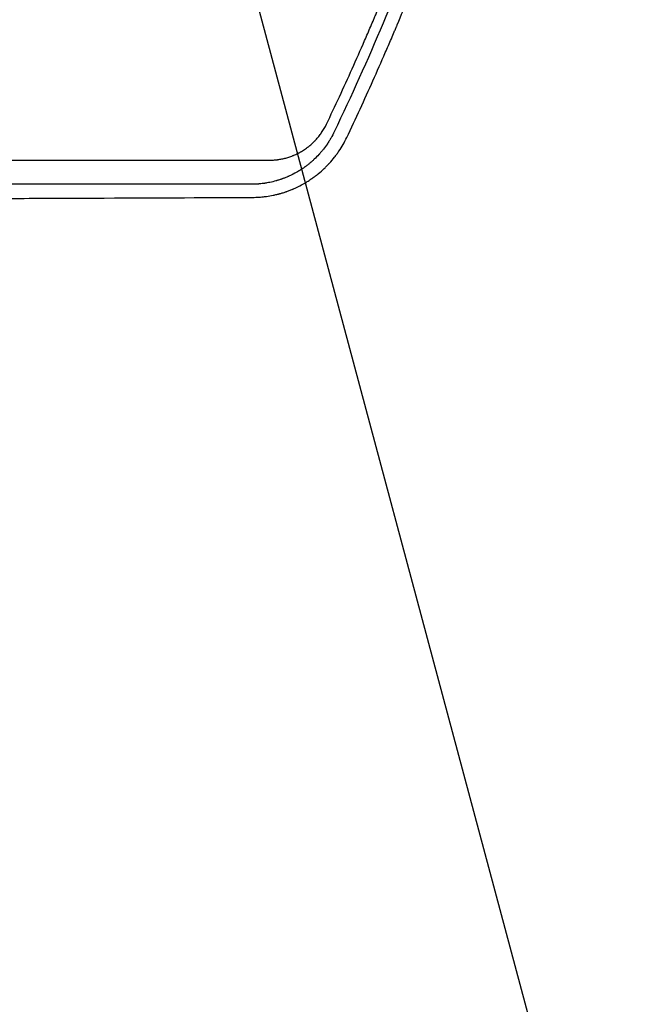
# Model space of a CAD drawing. Units: millimetres. Extents: x -3426 to 4897, y -2488 to 3414.
# Drawn here: x 3106 to 3353, y -263 to 134 of the extents above; entities that cross this region are included whole.
import ezdxf

# ---------------------------------------------------------------- set-up
doc = ezdxf.new("R2010")
doc.units = ezdxf.units.MM
doc.header["$LTSCALE"] = 20
doc.linetypes.add('HIDDEN', pattern=[9.525, 6.35, -3.175])
for name, color, linetype in [('2d', 230, 'Continuous'), ('EN-Free_Space', 10, 'HIDDEN'), ('EN-Free_Space_Hatch', 10, 'HIDDEN')]:
    doc.layers.add(name, color=color, linetype=linetype)

msp = doc.modelspace()

# ---------------------------------------------------------------- hatches: boundary and pattern name
at = {"layer": 'EN-Free_Space_Hatch'}
h = msp.add_hatch(dxfattribs=at)
h.set_pattern_fill('ANSI31', color=256, scale=100, angle=60)
h.set_pattern_definition([(105, (2467.23, -799.8), (-306.68, -82.175), [])])
edge = h.paths.add_edge_path()
edge.add_line((3312.12, -2000.59), (2174.95, -1344.05))
edge.add_arc((2674.95, -478.02), 1000, 60, 240, ccw=False)
edge.add_line((3174.95, 388.01), (4312.12, -268.54))
edge.add_arc((3812.12, -1134.56), 1000, -120, 60, ccw=False)

# ---------------------------------------------------------------- linework, layer by layer
at = {"layer": '2d'}
for points, knots in [([(3229.46, 91.76), (3232.99, 99.14), (3236.46, 106.61), (3241.54, 117.92), (3244.06, 123.61), (3246.94, 130.29), (3248.38, 133.64), (3249.09, 135.32), (3249.44, 136.16), (3249.6, 136.53), (3249.7, 136.77), (3249.75, 136.89), (3252.99, 144.58), (3256.1, 152.21), (3260.64, 163.74), (3262.87, 169.53), (3265.43, 176.31), (3266.69, 179.71), (3267.32, 181.41), (3267.63, 182.26), (3267.77, 182.63), (3267.86, 182.87), (3267.9, 182.99), (3270.75, 190.78), (3273.49, 198.52), (3277.47, 210.24), (3279.44, 216.12), (3281.68, 223.04), (3282.78, 226.51), (3283.33, 228.25), (3283.61, 229.12), (3283.74, 229.56), (3283.8, 229.74), (3283.84, 229.87), (3283.86, 229.93), (3286.33, 237.81), (3288.7, 245.68), (3292.12, 257.56), (3293.8, 263.51), (3295.7, 270.5), (3296.63, 273.99), (3297.09, 275.75), (3297.33, 276.62), (3297.44, 277.06), (3297.49, 277.25), (3297.52, 277.37), (3297.54, 277.44), (3299.62, 285.36), (3301.61, 293.3), (3304.46, 305.31), (3305.85, 311.34), (3307.43, 318.43), (3308.2, 321.98), (3308.58, 323.76), (3308.77, 324.65), (3308.87, 325.09), (3308.91, 325.28), (3308.93, 325.41), (3308.95, 325.48), (3310.66, 333.51), (3312.26, 341.52), (3314.54, 353.61), (3315.64, 359.68), (3316.87, 366.78), (3317.47, 370.34), (3317.76, 372.12), (3317.91, 373.01), (3317.98, 373.45), (3318.02, 373.64), (3318.04, 373.77), (3318.05, 373.84), (3319.36, 381.87), (3320.59, 389.91), (3322.29, 402.08), (3323.11, 408.19), (3324.01, 415.36), (3324.44, 418.96), (3324.65, 420.76), (3324.76, 421.66), (3324.81, 422.11), (3324.83, 422.31), (3324.85, 422.43), (3324.86, 422.5), (3326.74, 438.73), (3328.25, 455.05), (3329.38, 471.53)], [0, 0, 0, 0, 0.0625, 0.0625, 0.09375, 0.109375, 0.117187, 0.121094, 0.123047, 0.124023, 0.124023, 0.125, 0.125, 0.1875, 0.1875, 0.21875, 0.234375, 0.242187, 0.246094, 0.248047, 0.249023, 0.249023, 0.25, 0.25, 0.3125, 0.3125, 0.34375, 0.359375, 0.367187, 0.371094, 0.373047, 0.374023, 0.374512, 0.374512, 0.375, 0.375, 0.4375, 0.4375, 0.46875, 0.484375, 0.492187, 0.496094, 0.498047, 0.499023, 0.499512, 0.499512, 0.5, 0.5, 0.5625, 0.5625, 0.59375, 0.609375, 0.617188, 0.621094, 0.623047, 0.624023, 0.624512, 0.624512, 0.625, 0.625, 0.6875, 0.6875, 0.71875, 0.734375, 0.742188, 0.746094, 0.748047, 0.749023, 0.749512, 0.749512, 0.75, 0.75, 0.8125, 0.8125, 0.84375, 0.859375, 0.867188, 0.871094, 0.873047, 0.874023, 0.874512, 0.874512, 0.875, 0.875, 1, 1, 1, 1]), ([(3332.74, 469.44), (3330.36, 434.72), (3326.31, 400.79), (3315.18, 334.44), (3308.11, 302.01), (3291.17, 238.62), (3281.3, 207.65), (3258.92, 147.13), (3246.41, 117.58), (3232.61, 88.74)], [0, 0, 0, 0, 0.25, 0.25, 0.5, 0.5, 0.75, 0.75, 1, 1, 1, 1]), ([(3237.63, 86.38), (3241.31, 94.1), (3244.84, 101.75), (3249.94, 113.13), (3251.61, 116.91), (3254.05, 122.55), (3255.27, 125.36), (3256.66, 128.63), (3257.35, 130.27), (3257.69, 131.08), (3257.84, 131.43), (3257.94, 131.67), (3257.98, 131.78), (3261.2, 139.44), (3264.3, 147.07), (3268.85, 158.64), (3271.1, 164.46), (3273.67, 171.31), (3274.94, 174.75), (3275.58, 176.47), (3275.89, 177.34), (3276.03, 177.71), (3276.12, 177.95), (3276.17, 178.07), (3279.13, 186.2), (3281.92, 194.12), (3285.91, 205.89), (3287.2, 209.79), (3289.1, 215.62), (3290.04, 218.53), (3291.11, 221.91), (3291.64, 223.59), (3291.91, 224.43), (3292.04, 224.86), (3292.1, 225.04), (3292.13, 225.16), (3292.15, 225.22), (3294.62, 233.12), (3298.18, 244.98), (3302.12, 258.99), (3304.03, 266.05), (3304.98, 269.58), (3305.44, 271.36), (3305.68, 272.24), (3305.78, 272.62), (3305.84, 272.88), (3305.87, 273), (3308.06, 281.36), (3310.09, 289.51), (3312.95, 301.62), (3314.33, 307.65), (3315.87, 314.62), (3316.63, 318.1), (3317, 319.83), (3317.18, 320.7), (3317.26, 321.07), (3317.31, 321.32), (3317.34, 321.44), (3319.07, 329.6), (3320.68, 337.7), (3322.97, 349.92), (3324.08, 356.05), (3325.32, 363.24), (3325.92, 366.85), (3326.22, 368.65), (3326.36, 369.55), (3326.43, 369.94), (3326.47, 370.2), (3326.49, 370.33), (3327.88, 378.84), (3329.12, 387.13), (3330.82, 399.44), (3331.63, 405.56), (3332.51, 412.64), (3332.93, 416.17), (3333.13, 417.93), (3333.23, 418.81), (3333.28, 419.18), (3333.31, 419.43), (3333.32, 419.56), (3335.21, 436.01), (3336.71, 452.5), (3337.82, 469.14)], [0, 0, 0, 0, 0.0625, 0.0625, 0.09375, 0.09375, 0.109375, 0.117187, 0.121094, 0.123047, 0.124023, 0.124023, 0.125, 0.125, 0.1875, 0.1875, 0.21875, 0.234375, 0.242187, 0.246094, 0.248047, 0.249023, 0.249023, 0.25, 0.25, 0.3125, 0.3125, 0.34375, 0.34375, 0.359375, 0.367187, 0.371094, 0.373047, 0.374023, 0.374512, 0.374512, 0.375, 0.375, 0.4375, 0.46875, 0.484375, 0.492187, 0.496094, 0.498047, 0.499023, 0.499023, 0.5, 0.5, 0.5625, 0.5625, 0.59375, 0.609375, 0.617187, 0.621094, 0.623047, 0.624023, 0.624023, 0.625, 0.625, 0.6875, 0.6875, 0.71875, 0.734375, 0.742187, 0.746094, 0.748047, 0.749023, 0.749023, 0.75, 0.75, 0.8125, 0.8125, 0.84375, 0.859375, 0.867187, 0.871094, 0.873047, 0.874023, 0.874023, 0.875, 0.875, 1, 1, 1, 1]), ([(3206.47, 77.27), (3207.02, 77.27), (3207.85, 77.3), (3208.81, 77.37), (3209.29, 77.43), (3209.49, 77.45), (3209.63, 77.47), (3209.7, 77.47), (3210.33, 77.56), (3211.16, 77.69), (3212.12, 77.9), (3212.53, 78), (3212.8, 78.07), (3212.94, 78.1), (3213.63, 78.29), (3214.45, 78.54), (3215.39, 78.88), (3215.86, 79.06), (3216.05, 79.14), (3216.19, 79.19), (3216.25, 79.22), (3216.86, 79.48), (3217.66, 79.84), (3218.57, 80.32), (3219.02, 80.57), (3219.24, 80.7), (3219.34, 80.76), (3219.4, 80.79), (3219.43, 80.81), (3219.99, 81.14), (3220.75, 81.63), (3221.6, 82.24), (3222.02, 82.56), (3222.23, 82.72), (3222.31, 82.79), (3222.37, 82.84), (3222.4, 82.86), (3222.91, 83.27), (3223.61, 83.87), (3224.39, 84.63), (3224.77, 85.02), (3224.93, 85.19), (3225.04, 85.3), (3225.09, 85.36), (3225.58, 85.89), (3226.21, 86.61), (3226.88, 87.49), (3227.21, 87.93), (3227.34, 88.13), (3227.43, 88.26), (3227.48, 88.32), (3228.25, 89.45), (3228.89, 90.57), (3229.46, 91.76)], [0, 0, 0, 0, 0.0625, 0.09375, 0.109375, 0.117187, 0.117187, 0.125, 0.125, 0.1875, 0.21875, 0.234375, 0.234375, 0.25, 0.25, 0.3125, 0.34375, 0.359375, 0.367188, 0.367188, 0.375, 0.375, 0.4375, 0.46875, 0.484375, 0.492188, 0.496094, 0.496094, 0.5, 0.5, 0.5625, 0.59375, 0.609375, 0.617188, 0.621094, 0.621094, 0.625, 0.625, 0.6875, 0.71875, 0.734375, 0.742188, 0.742188, 0.75, 0.75, 0.8125, 0.84375, 0.859375, 0.867188, 0.867188, 0.875, 0.875, 1, 1, 1, 1]), ([(3232.61, 88.74), (3232.21, 87.89), (3231.78, 87.07), (3231.09, 85.85), (3230.73, 85.24), (3230.29, 84.55), (3230.06, 84.21), (3229.95, 84.03), (3229.9, 83.96), (3229.86, 83.91), (3229.85, 83.89), (3229.34, 83.14), (3228.81, 82.42), (3227.96, 81.34), (3227.52, 80.8), (3226.98, 80.18), (3226.71, 79.87), (3226.56, 79.71), (3226.49, 79.63), (3226.46, 79.6), (3226.44, 79.58), (3226.43, 79.57), (3225.83, 78.91), (3225.21, 78.28), (3224.22, 77.35), (3223.88, 77.04), (3223.45, 76.66), (3223.36, 76.58), (3223.2, 76.45), (3222.96, 76.24), (3222.39, 75.76), (3221.86, 75.35), (3221.32, 74.94), (3221.14, 74.8), (3220.91, 74.63), (3220.86, 74.6), (3220.77, 74.54), (3220.64, 74.44), (3220.34, 74.23), (3220.05, 74.03), (3219.86, 73.9), (3219.84, 73.88), (3219.82, 73.88), (3219.79, 73.85), (3219.71, 73.8), (3219.52, 73.68), (3219.37, 73.58), (3219.08, 73.39), (3218.9, 73.27), (3218.64, 73.11), (3218.56, 73.06), (3218.4, 72.96), (3218.32, 72.91), (3217.63, 72.5), (3216.9, 72.08), (3215.94, 71.59), (3215.82, 71.52), (3215.69, 71.46), (3215.66, 71.45), (3215.65, 71.44), (3215.62, 71.42), (3215.56, 71.39), (3215.31, 71.27), (3214.9, 71.07), (3214.42, 70.85), (3214.07, 70.69), (3213.89, 70.62), (3213.81, 70.58), (3213.76, 70.56), (3213.73, 70.55), (3213.31, 70.37), (3212.92, 70.21), (3212.34, 69.98), (3212.15, 69.91), (3211.92, 69.82), (3211.87, 69.81), (3211.77, 69.77), (3211.61, 69.71), (3211.05, 69.51), (3210.55, 69.35), (3209.97, 69.16), (3209.68, 69.07), (3209.39, 68.99), (3209.21, 68.94), (3209.11, 68.91), (3208.26, 68.67), (3207.48, 68.48), (3206.28, 68.23), (3205.87, 68.15), (3205.26, 68.04), (3204.95, 67.99), (3204.59, 67.93), (3204.4, 67.91), (3204.31, 67.89), (3204.27, 67.89), (3204.25, 67.88), (3204.23, 67.88), (3203.76, 67.82), (3203.33, 67.76), (3202.73, 67.7), (3202.54, 67.68), (3202.26, 67.66), (3202.13, 67.65), (3201.97, 67.63), (3201.91, 67.63), (3201.86, 67.62), (3201.84, 67.62), (3201.64, 67.61), (3201.45, 67.6), (3201.15, 67.58), (3201, 67.57), (3200.81, 67.56), (3200.72, 67.56), (3200.67, 67.55), (3200.65, 67.55), (3200.64, 67.55), (3200.63, 67.55), (3200.53, 67.55), (3200.39, 67.54), (3200.21, 67.54), (3200.12, 67.53), (3200.07, 67.53), (3200.05, 67.53), (3200.04, 67.53), (3200.03, 67.53), (3200.03, 67.53), (3200.03, 67.53), (3199.63, 67.52), (3199.43, 67.52), (3199.43, 67.52)], [0, 0, 0, 0, 0.0625, 0.0625, 0.09375, 0.109375, 0.117187, 0.121094, 0.123047, 0.123047, 0.125, 0.125, 0.1875, 0.1875, 0.21875, 0.234375, 0.242187, 0.246094, 0.248047, 0.249023, 0.249023, 0.25, 0.25, 0.3125, 0.3125, 0.34375, 0.34375, 0.351562, 0.351562, 0.359375, 0.375, 0.40625, 0.40625, 0.421875, 0.421875, 0.425781, 0.425781, 0.429687, 0.4375, 0.453125, 0.454102, 0.454102, 0.455078, 0.455078, 0.457031, 0.460937, 0.46875, 0.46875, 0.484375, 0.484375, 0.492187, 0.492187, 0.5, 0.5, 0.5625, 0.5625, 0.570312, 0.571289, 0.571289, 0.572266, 0.572266, 0.574219, 0.578125, 0.59375, 0.609375, 0.617187, 0.621094, 0.623047, 0.623047, 0.625, 0.625, 0.65625, 0.65625, 0.671875, 0.671875, 0.675781, 0.675781, 0.679687, 0.6875, 0.71875, 0.71875, 0.734375, 0.742187, 0.742187, 0.75, 0.75, 0.8125, 0.8125, 0.84375, 0.84375, 0.859375, 0.867187, 0.871094, 0.873047, 0.874023, 0.874023, 0.875, 0.875, 0.90625, 0.90625, 0.921875, 0.921875, 0.929687, 0.933594, 0.935547, 0.935547, 0.9375, 0.9375, 0.953125, 0.953125, 0.960937, 0.964844, 0.966797, 0.967773, 0.968262, 0.968262, 0.96875, 0.96875, 0.976562, 0.980469, 0.982422, 0.983398, 0.983887, 0.984131, 0.984253, 0.984253, 0.984375, 0.984375, 1, 1, 1, 1]), ([(3199.61, 62.24), (3200.02, 62.24), (3200.46, 62.25), (3201.16, 62.28), (3201.4, 62.29), (3201.77, 62.31), (3201.96, 62.32), (3202.18, 62.33), (3202.29, 62.34), (3202.35, 62.34), (3202.38, 62.35), (3202.39, 62.35), (3202.4, 62.35), (3202.4, 62.35), (3203.08, 62.4), (3203.65, 62.45), (3204.35, 62.53), (3204.56, 62.56), (3204.83, 62.59), (3204.91, 62.6), (3205.03, 62.62), (3205.08, 62.63), (3205.14, 62.63), (3205.17, 62.64), (3205.18, 62.64), (3205.19, 62.64), (3205.2, 62.64), (3205.2, 62.64), (3206.13, 62.77), (3207.06, 62.93), (3208.45, 63.22), (3208.91, 63.33), (3209.61, 63.49), (3209.95, 63.58), (3210.35, 63.69), (3210.55, 63.74), (3210.65, 63.77), (3210.7, 63.78), (3210.73, 63.79), (3210.74, 63.79), (3210.75, 63.79), (3210.75, 63.8), (3210.75, 63.8), (3210.83, 63.82), (3211.1, 63.89), (3211.78, 64.1), (3212.06, 64.18), (3212.54, 64.34), (3212.71, 64.39), (3212.98, 64.48), (3213.12, 64.53), (3213.3, 64.59), (3213.38, 64.62), (3213.43, 64.64), (3213.45, 64.65), (3213.46, 64.65), (3213.47, 64.65), (3213.47, 64.65), (3213.89, 64.8), (3214.32, 64.96), (3214.99, 65.22), (3215.33, 65.36), (3215.74, 65.53), (3215.91, 65.6), (3216, 65.64), (3216.05, 65.66), (3216.1, 65.68), (3216.12, 65.69), (3216.13, 65.7), (3216.14, 65.7), (3216.14, 65.7), (3217.44, 66.26), (3218.52, 66.8), (3219.82, 67.49), (3220.2, 67.71), (3220.69, 67.99), (3220.84, 68.08), (3221.05, 68.2), (3221.12, 68.24), (3221.21, 68.3), (3221.26, 68.33), (3221.31, 68.36), (3221.33, 68.37), (3221.35, 68.38), (3221.35, 68.39), (3221.35, 68.39), (3221.36, 68.39), (3221.36, 68.39), (3221.88, 68.71), (3222.35, 69.01), (3222.97, 69.42), (3223.16, 69.55), (3223.43, 69.73), (3223.56, 69.82), (3223.71, 69.92), (3223.78, 69.97), (3223.81, 69.99), (3223.83, 70.01), (3223.83, 70.01), (3223.84, 70.01), (3223.84, 70.02), (3224.28, 70.33), (3224.7, 70.63), (3225.29, 71.09), (3225.58, 71.31), (3225.91, 71.57), (3226.07, 71.7), (3226.15, 71.77), (3226.19, 71.8), (3226.2, 71.81), (3226.21, 71.82), (3226.22, 71.83), (3227.08, 72.53), (3227.87, 73.23), (3228.98, 74.29), (3229.33, 74.64), (3229.84, 75.16), (3230.09, 75.42), (3230.34, 75.69), (3230.46, 75.82), (3230.5, 75.86), (3230.56, 75.92), (3230.59, 75.96), (3230.62, 75.99), (3230.64, 76.01), (3230.65, 76.02), (3230.65, 76.03), (3231.4, 76.85), (3232.09, 77.67), (3233.05, 78.89), (3233.51, 79.5), (3234.02, 80.2), (3234.26, 80.55), (3234.38, 80.73), (3234.44, 80.82), (3234.46, 80.85), (3234.48, 80.88), (3234.49, 80.89), (3235.7, 82.69), (3236.74, 84.52), (3237.63, 86.38)], [0, 0, 0, 0, 0.03125, 0.03125, 0.046875, 0.046875, 0.054688, 0.058594, 0.060547, 0.061523, 0.062012, 0.062256, 0.062256, 0.0625, 0.0625, 0.09375, 0.09375, 0.109375, 0.109375, 0.117188, 0.117188, 0.121094, 0.123047, 0.124023, 0.124512, 0.124756, 0.124756, 0.125, 0.125, 0.1875, 0.1875, 0.21875, 0.21875, 0.234375, 0.242188, 0.246094, 0.248047, 0.249023, 0.249512, 0.249756, 0.249878, 0.249878, 0.25, 0.25, 0.28125, 0.28125, 0.296875, 0.296875, 0.304687, 0.304687, 0.308594, 0.310547, 0.311523, 0.312012, 0.312256, 0.312378, 0.312378, 0.3125, 0.3125, 0.34375, 0.34375, 0.359375, 0.367187, 0.371094, 0.371094, 0.373047, 0.374023, 0.374512, 0.374756, 0.374756, 0.375, 0.375, 0.4375, 0.4375, 0.46875, 0.46875, 0.484375, 0.484375, 0.492188, 0.492188, 0.496094, 0.498047, 0.499023, 0.499512, 0.499756, 0.499878, 0.499878, 0.5, 0.5, 0.53125, 0.53125, 0.546875, 0.546875, 0.554688, 0.558594, 0.560547, 0.561523, 0.562012, 0.562256, 0.562256, 0.5625, 0.5625, 0.59375, 0.59375, 0.609375, 0.617188, 0.621094, 0.623047, 0.624023, 0.624512, 0.624512, 0.625, 0.625, 0.6875, 0.6875, 0.71875, 0.71875, 0.734375, 0.742188, 0.742188, 0.746094, 0.746094, 0.748047, 0.749023, 0.749512, 0.749512, 0.75, 0.75, 0.8125, 0.8125, 0.84375, 0.859375, 0.867188, 0.871094, 0.873047, 0.874023, 0.874023, 0.875, 0.875, 1, 1, 1, 1]), ([(2940.07, 77.32), (2945.74, 77.32), (2951.48, 77.32), (2960.18, 77.32), (2964.55, 77.32), (2969.69, 77.32), (2972.27, 77.32), (2973.57, 77.32), (2974.21, 77.32), (2974.54, 77.32), (2974.7, 77.32), (2974.77, 77.32), (2974.81, 77.32), (2974.84, 77.32), (2980.48, 77.32), (2986.16, 77.32), (2994.77, 77.31), (2999.09, 77.31), (3004.17, 77.31), (3006.72, 77.31), (3007.99, 77.31), (3008.63, 77.31), (3008.95, 77.31), (3009.11, 77.31), (3009.18, 77.31), (3009.22, 77.31), (3009.25, 77.31), (3020.14, 77.31), (3031.21, 77.31), (3048.11, 77.31), (3053.8, 77.3), (3062.39, 77.3), (3066.71, 77.3), (3071.78, 77.3), (3074.32, 77.3), (3075.59, 77.3), (3076.22, 77.3), (3076.54, 77.3), (3076.7, 77.3), (3076.77, 77.3), (3076.81, 77.3), (3076.84, 77.3), (3087.5, 77.3), (3098.31, 77.3), (3114.76, 77.29), (3120.29, 77.29), (3128.64, 77.29), (3132.83, 77.29), (3137.74, 77.29), (3140.2, 77.29), (3141.43, 77.29), (3142.05, 77.29), (3142.36, 77.29), (3142.51, 77.29), (3142.58, 77.29), (3142.62, 77.29), (3142.64, 77.29), (3163.42, 77.28), (3184.73, 77.28), (3206.47, 77.27)], [0, 0, 0, 0, 0.0625, 0.0625, 0.09375, 0.109375, 0.117187, 0.121094, 0.123047, 0.124023, 0.124512, 0.124756, 0.124756, 0.125, 0.125, 0.1875, 0.1875, 0.21875, 0.234375, 0.242188, 0.246094, 0.248047, 0.249023, 0.249512, 0.249756, 0.249756, 0.25, 0.25, 0.375, 0.375, 0.4375, 0.4375, 0.46875, 0.484375, 0.492188, 0.496094, 0.498047, 0.499023, 0.499512, 0.499756, 0.499756, 0.5, 0.5, 0.625, 0.625, 0.6875, 0.6875, 0.71875, 0.734375, 0.742188, 0.746094, 0.748047, 0.749023, 0.749512, 0.749756, 0.749756, 0.75, 0.75, 1, 1, 1, 1]), ([(3199.43, 67.52), (3198.27, 67.52), (3196.4, 67.52), (3192.5, 67.52), (3191.02, 67.52), (3188.52, 67.52), (3187.64, 67.52), (3186.26, 67.52), (3185.55, 67.52), (3184.69, 67.52), (3184.25, 67.52), (3184.03, 67.52), (3183.92, 67.52), (3183.86, 67.52), (3183.84, 67.52), (3183.82, 67.52), (3183.82, 67.52), (3183.81, 67.52), (3181.28, 67.52), (3178.7, 67.52), (3174.76, 67.53), (3172.78, 67.53), (3170.43, 67.53), (3169.24, 67.53), (3168.65, 67.53), (3168.35, 67.53), (3168.23, 67.53), (3168.14, 67.53), (3168.1, 67.53), (3162.86, 67.53), (3157.6, 67.53), (3149.63, 67.53), (3145.62, 67.53), (3140.9, 67.53), (3138.53, 67.53), (3137.35, 67.53), (3136.75, 67.53), (3136.46, 67.53), (3136.31, 67.53), (3136.24, 67.53), (3136.2, 67.53), (3136.18, 67.53), (3125.84, 67.54), (3115.24, 67.54), (3098.93, 67.54), (3093.43, 67.54), (3085.06, 67.54), (3080.86, 67.55), (3075.9, 67.55), (3073.41, 67.55), (3072.16, 67.55), (3071.54, 67.55), (3071.22, 67.55), (3071.07, 67.55), (3071, 67.55), (3070.96, 67.55), (3070.93, 67.55), (3049.58, 67.55), (3027.61, 67.55), (2982.4, 67.56), (2959.16, 67.56), (2935.29, 67.56)], [0, 0, 0, 0, 0.03125, 0.03125, 0.046875, 0.046875, 0.054688, 0.054688, 0.058594, 0.060547, 0.061523, 0.062012, 0.062256, 0.062378, 0.062439, 0.062469, 0.062469, 0.0625, 0.0625, 0.09375, 0.09375, 0.109375, 0.117188, 0.121094, 0.123047, 0.124023, 0.124512, 0.124512, 0.125, 0.125, 0.1875, 0.1875, 0.21875, 0.234375, 0.242188, 0.246094, 0.248047, 0.249023, 0.249512, 0.249756, 0.249756, 0.25, 0.25, 0.375, 0.375, 0.4375, 0.4375, 0.46875, 0.484375, 0.492188, 0.496094, 0.498047, 0.499023, 0.499512, 0.499756, 0.499756, 0.5, 0.5, 0.75, 0.75, 1, 1, 1, 1]), ([(2935.42, 61.35), (2947, 61.38), (2958.45, 61.4), (2975.45, 61.45), (2981.08, 61.46), (2989.49, 61.49), (2993.68, 61.5), (2998.54, 61.51), (3000.97, 61.52), (3002.19, 61.52), (3002.79, 61.52), (3003.1, 61.52), (3003.23, 61.52), (3003.31, 61.52), (3003.35, 61.52), (3014.84, 61.56), (3026.13, 61.59), (3042.82, 61.64), (3048.35, 61.66), (3056.58, 61.69), (3060.68, 61.7), (3065.43, 61.71), (3067.8, 61.72), (3068.99, 61.73), (3069.58, 61.73), (3069.88, 61.73), (3070, 61.73), (3070.09, 61.73), (3070.13, 61.73), (3081.39, 61.77), (3092.46, 61.81), (3108.82, 61.87), (3114.24, 61.89), (3122.3, 61.92), (3126.32, 61.93), (3130.98, 61.95), (3133.31, 61.96), (3134.47, 61.96), (3135.05, 61.97), (3135.34, 61.97), (3135.46, 61.97), (3135.54, 61.97), (3135.58, 61.97), (3157.7, 62.05), (3179.02, 62.15), (3199.61, 62.24)], [0, 0, 0, 0, 0.125, 0.125, 0.1875, 0.1875, 0.21875, 0.234375, 0.242187, 0.246094, 0.248047, 0.249023, 0.249512, 0.249512, 0.25, 0.25, 0.375, 0.375, 0.4375, 0.4375, 0.46875, 0.484375, 0.492187, 0.496094, 0.498047, 0.499023, 0.499512, 0.499512, 0.5, 0.5, 0.625, 0.625, 0.6875, 0.6875, 0.71875, 0.734375, 0.742187, 0.746094, 0.748047, 0.749023, 0.749512, 0.749512, 0.75, 0.75, 1, 1, 1, 1])]:
    msp.add_open_spline(points, degree=3, knots=knots, dxfattribs=at)
at = {"layer": 'EN-Free_Space', "flags": 128}
msp.add_lwpolyline([(3312.12, -2000.59), (2174.95, -1344.05, -1), (3174.95, 388.01), (4312.12, -268.54, -1)], format="xyb", close=True, dxfattribs=at)

doc.saveas('drawing.dxf')
